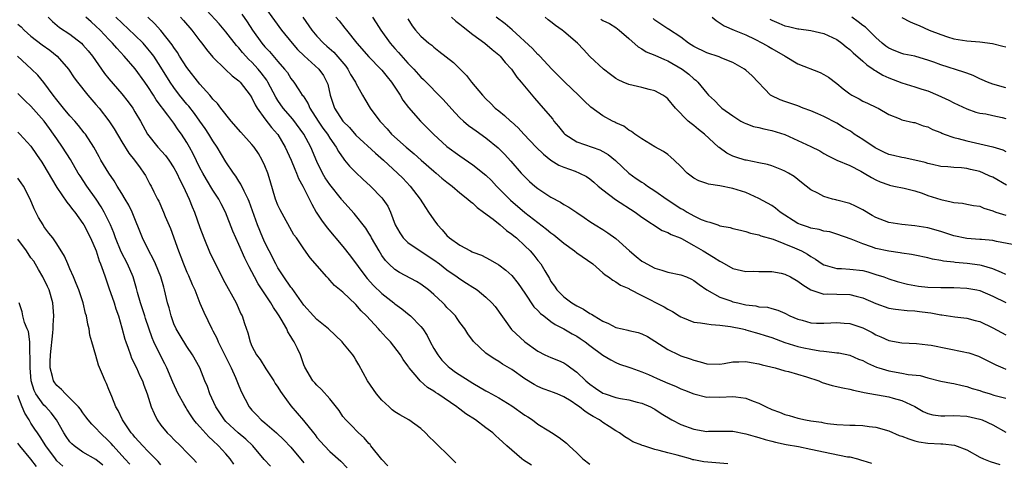
# Model space of a CAD drawing. Units: inches. Extents: x 2640000 to 2643000, y 1503000 to 1506000.
# Drawn here: x 2640523 to 2640675, y 1504632 to 1504701 of the extents above; entities that cross this region are included whole.
import ezdxf

# ---------------------------------------------------------------- set-up
doc = ezdxf.new("R2010")
doc.units = ezdxf.units.IN
doc.header["$MEASUREMENT"] = 0
doc.layers.add('LD26401503_2ft', color=254, linetype='Continuous')

msp = doc.modelspace()

# ---------------------------------------------------------------- linework, layer by layer
at = {"layer": 'LD26401503_2ft'}
for points, elevation in [([(2640632.24, 1504632.24), (2640628.56, 1504632.56), (2640627, 1504632.86), (2640626.87, 1504632.87), (2640626.47, 1504633), (2640625, 1504633.39), (2640624.41, 1504633.59), (2640623, 1504633.91), (2640621.69, 1504634.31), (2640621, 1504634.42), (2640619.31, 1504635), (2640619.07, 1504635.07), (2640619, 1504635.11), (2640617.63, 1504635.63), (2640617, 1504636.03), (2640616.38, 1504636.38), (2640615.55, 1504637), (2640615, 1504637.3), (2640613.96, 1504637.96), (2640613, 1504638.6), (2640612.5, 1504639), (2640611.51, 1504639.51), (2640611, 1504639.85), (2640610.28, 1504640.28), (2640609.42, 1504641), (2640609, 1504641.29), (2640608.14, 1504641.86), (2640607, 1504642.56), (2640605.97, 1504643), (2640605.27, 1504643.27), (2640605, 1504643.39), (2640603.8, 1504643.8), (2640603, 1504644.14), (2640602.45, 1504644.45), (2640601, 1504645.31), (2640599, 1504646.75), (2640597.58, 1504647.58), (2640597, 1504648), (2640596.36, 1504648.36), (2640595.35, 1504649), (2640595, 1504649.29), (2640593.08, 1504651.08), (2640592.24, 1504652.24), (2640591.76, 1504653), (2640591, 1504653.97), (2640590.59, 1504654.59), (2640590.3, 1504655), (2640589.66, 1504655.66), (2640589, 1504656.32), (2640588.69, 1504656.69), (2640588.38, 1504657), (2640587, 1504658.3), (2640586.18, 1504659), (2640585, 1504659.9), (2640584.31, 1504660.31), (2640581.69, 1504661.69), (2640581, 1504662.13), (2640580.07, 1504663), (2640579.54, 1504663.54), (2640579, 1504664.32), (2640578.57, 1504665), (2640577.42, 1504667), (2640577.28, 1504667.28), (2640577, 1504667.76), (2640576.51, 1504668.51), (2640574.75, 1504670.75), (2640572.86, 1504672.86), (2640572.77, 1504673), (2640571, 1504675.21), (2640570.28, 1504676.28), (2640569.88, 1504677), (2640569, 1504678.77), (2640568.06, 1504681), (2640567.01, 1504683), (2640565.3, 1504685.3), (2640563.81, 1504687), (2640563, 1504688.14), (2640562.66, 1504688.66), (2640561.46, 1504691), (2640561.29, 1504691.29), (2640560.43, 1504692.43), (2640559.98, 1504693), (2640559, 1504694.06), (2640558.5, 1504694.5), (2640557.56, 1504695.56), (2640557, 1504696.27), (2640556.64, 1504696.64), (2640555, 1504698.75), (2640553.94, 1504699.94), (2640550.14, 1504704.14)], 9030), ([(2640561, 1504702.53), (2640562.47, 1504700.47), (2640563.57, 1504699), (2640565.18, 1504697), (2640566.03, 1504696.03), (2640567.03, 1504695.03), (2640569.27, 1504693), (2640569.99, 1504691.99), (2640570.55, 1504691), (2640570.67, 1504690.67), (2640571.03, 1504689), (2640571.7, 1504687), (2640572.99, 1504685), (2640574, 1504684), (2640575, 1504682.83), (2640578.04, 1504680.04), (2640579.23, 1504679), (2640581.41, 1504677), (2640582.2, 1504676.2), (2640583.35, 1504675), (2640584.87, 1504673), (2640585.7, 1504671.7), (2640586.16, 1504671), (2640587, 1504669.77), (2640587.56, 1504669), (2640588.25, 1504668.25), (2640589, 1504667.36), (2640589.4, 1504667), (2640591, 1504665.87), (2640592.65, 1504665), (2640592.89, 1504664.89), (2640593, 1504664.83), (2640594.33, 1504664.33), (2640595.65, 1504663.65), (2640597, 1504662.88), (2640598.07, 1504662.06), (2640599, 1504661.23), (2640599.99, 1504659.99), (2640601, 1504658.53), (2640602.4, 1504656.4), (2640603, 1504655.84), (2640603.4, 1504655.4), (2640603.9, 1504655), (2640605, 1504654.14), (2640605.68, 1504653.68), (2640607.01, 1504653), (2640608.26, 1504652.26), (2640609, 1504651.87), (2640609.53, 1504651.53), (2640610.29, 1504651), (2640611, 1504650.43), (2640613, 1504648.95), (2640614.23, 1504648.23), (2640615, 1504647.81), (2640615.57, 1504647.57), (2640617, 1504647.13), (2640617.3, 1504647), (2640619, 1504646.42), (2640620, 1504646), (2640621.37, 1504645.37), (2640623, 1504644.64), (2640624.19, 1504644.19), (2640625, 1504643.79), (2640625.58, 1504643.58), (2640627, 1504643), (2640629, 1504642.51), (2640629.47, 1504642.53), (2640631, 1504642.52), (2640633, 1504642.61), (2640633.47, 1504642.53), (2640635, 1504642.33), (2640636.13, 1504641.87), (2640637, 1504641.55), (2640638.13, 1504641), (2640639, 1504640.6), (2640640.19, 1504640.19), (2640641, 1504639.82), (2640641.68, 1504639.68), (2640643, 1504639.25), (2640644.17, 1504639), (2640645, 1504638.86), (2640646.63, 1504638.63), (2640647, 1504638.55), (2640647.55, 1504638.45), (2640649, 1504638.27), (2640651, 1504638.17), (2640651.83, 1504638.17), (2640653, 1504638.14), (2640654, 1504638), (2640655, 1504637.9), (2640657, 1504637.33), (2640658.62, 1504636.62), (2640659, 1504636.5), (2640660.06, 1504636.06), (2640661, 1504635.79), (2640661.63, 1504635.63), (2640663, 1504635.42), (2640665, 1504635.32), (2640665.32, 1504635.32), (2640667.11, 1504635.11), (2640669, 1504634.4), (2640671, 1504633.27), (2640671.59, 1504633), (2640672.58, 1504632.58), (2640674.11, 1504632.11)], 9034), ([(2640527.63, 1504701), (2640528.31, 1504700.31), (2640529.41, 1504699.41), (2640531, 1504698.35), (2640532.75, 1504697), (2640533, 1504696.75), (2640533.8, 1504695.8), (2640534.45, 1504695), (2640536.34, 1504692.34), (2640537, 1504691.5), (2640539, 1504689.18), (2640539.97, 1504687.97), (2640540.65, 1504687), (2640541, 1504686.44), (2640541.83, 1504685), (2640542.95, 1504683), (2640544.54, 1504681), (2640545.7, 1504679.7), (2640546.21, 1504679), (2640547, 1504677.8), (2640547.44, 1504677), (2640547.93, 1504675.93), (2640548.41, 1504675), (2640549.35, 1504673), (2640549.81, 1504671.81), (2640550.18, 1504671), (2640551, 1504668.61), (2640551.58, 1504667), (2640552.59, 1504664.59), (2640553.38, 1504663), (2640554.6, 1504660.6), (2640556.55, 1504657), (2640557.31, 1504655.31), (2640557.49, 1504655), (2640557.86, 1504653.86), (2640558.38, 1504652.38), (2640558.72, 1504651), (2640559, 1504650.33), (2640559.7, 1504649), (2640560.29, 1504648.29), (2640561.14, 1504646.86), (2640562.36, 1504645), (2640562.6, 1504644.6), (2640563, 1504644.04), (2640563.38, 1504643.38), (2640563.63, 1504643), (2640565, 1504641.18), (2640566.92, 1504638.92), (2640568.45, 1504637), (2640568.71, 1504636.71), (2640569, 1504636.31), (2640570.17, 1504635), (2640571, 1504634.14), (2640572.66, 1504632.66), (2640573.64, 1504631.64)], 9020), ([(2640579.92, 1504631.92), (2640579, 1504632.92), (2640577.32, 1504635), (2640577.19, 1504635.19), (2640577, 1504635.37), (2640576.26, 1504636.26), (2640575.4, 1504637), (2640574.23, 1504638.23), (2640573.43, 1504639), (2640573, 1504639.54), (2640572.42, 1504640.42), (2640571, 1504642.24), (2640569.7, 1504643.7), (2640569, 1504644.32), (2640568.69, 1504644.69), (2640568.39, 1504645), (2640567.13, 1504647.13), (2640567, 1504647.45), (2640566.46, 1504649), (2640566.01, 1504649.99), (2640565.52, 1504651), (2640565.31, 1504651.31), (2640565, 1504651.83), (2640564.54, 1504652.54), (2640564.35, 1504653), (2640563.48, 1504654.52), (2640563.19, 1504655), (2640563, 1504655.3), (2640562.3, 1504656.3), (2640561.89, 1504657), (2640560.55, 1504659), (2640559.94, 1504659.94), (2640559.38, 1504661), (2640559, 1504661.77), (2640558.57, 1504662.57), (2640557.9, 1504663.9), (2640557, 1504666), (2640556.06, 1504668.06), (2640554.94, 1504671), (2640554.26, 1504672.26), (2640553.89, 1504673), (2640553, 1504674.34), (2640551.99, 1504675.99), (2640551.42, 1504677), (2640551, 1504677.8), (2640549.95, 1504679.95), (2640549.39, 1504681), (2640549, 1504681.69), (2640548.14, 1504683), (2640547.65, 1504683.65), (2640547, 1504684.65), (2640546.07, 1504685.93), (2640544.27, 1504688.27), (2640543.84, 1504689), (2640543, 1504690.34), (2640542.54, 1504691), (2640541.04, 1504693.04), (2640539.33, 1504695), (2640538.2, 1504696.2), (2640537.56, 1504697), (2640537, 1504697.56), (2640535.63, 1504699), (2640535, 1504699.61), (2640534.25, 1504700.25), (2640533.45, 1504701)], 9022), ([(2640590.37, 1504632.37), (2640589, 1504633.76), (2640587.7, 1504635), (2640587, 1504635.73), (2640586.34, 1504636.34), (2640585.73, 1504637), (2640585, 1504637.65), (2640583.16, 1504639), (2640581.77, 1504639.77), (2640581, 1504640.24), (2640580.57, 1504640.57), (2640580.13, 1504641), (2640579, 1504642.05), (2640578.19, 1504643), (2640576.79, 1504645), (2640575.46, 1504647.46), (2640575, 1504648.26), (2640574.71, 1504648.71), (2640574.51, 1504649), (2640573, 1504650.87), (2640572.89, 1504651), (2640570.77, 1504653), (2640569, 1504654.46), (2640568.49, 1504655), (2640567, 1504656.64), (2640565.21, 1504659.21), (2640565, 1504659.45), (2640563.93, 1504661), (2640563, 1504662.42), (2640562.67, 1504663), (2640561.64, 1504665), (2640561, 1504666.29), (2640560.67, 1504667), (2640559.88, 1504669), (2640558.6, 1504672.6), (2640558.42, 1504673), (2640557.79, 1504674.21), (2640557.3, 1504675.3), (2640557, 1504675.73), (2640556.52, 1504676.52), (2640556.16, 1504677), (2640555, 1504678.74), (2640553.64, 1504681), (2640553, 1504681.94), (2640552.38, 1504683), (2640551.83, 1504683.83), (2640551, 1504685), (2640550.15, 1504686.15), (2640549.29, 1504687.29), (2640549, 1504687.61), (2640547.87, 1504689), (2640547, 1504690.14), (2640546.4, 1504691), (2640545, 1504693.3), (2640543.89, 1504695), (2640543.52, 1504695.52), (2640543, 1504696.14), (2640542.24, 1504697), (2640541, 1504698.21), (2640538.05, 1504701)], 9024), ([(2640602.02, 1504632.02), (2640600.79, 1504632.79), (2640600.51, 1504633), (2640598.24, 1504635), (2640597.59, 1504635.59), (2640597, 1504636.16), (2640596.54, 1504636.54), (2640596.06, 1504637), (2640595, 1504637.78), (2640593.42, 1504639), (2640591.94, 1504639.94), (2640591, 1504640.66), (2640590.8, 1504640.8), (2640590.55, 1504641), (2640587.61, 1504643), (2640587.23, 1504643.23), (2640587, 1504643.41), (2640586, 1504644), (2640584.89, 1504645), (2640584.43, 1504645.57), (2640583.22, 1504647), (2640583.12, 1504647.12), (2640583, 1504647.34), (2640582.28, 1504648.28), (2640581.87, 1504649), (2640580.32, 1504651), (2640579.67, 1504651.67), (2640578.71, 1504652.71), (2640578.47, 1504653), (2640576.62, 1504655), (2640575.8, 1504655.8), (2640575, 1504656.75), (2640573, 1504658.67), (2640571.71, 1504659.71), (2640571, 1504660.53), (2640570.76, 1504660.76), (2640570.53, 1504661), (2640567.97, 1504663.97), (2640567, 1504665.33), (2640565.84, 1504667), (2640565.47, 1504667.47), (2640563.32, 1504671.32), (2640563, 1504672.04), (2640562.63, 1504673), (2640561.81, 1504675.81), (2640561.44, 1504677), (2640561, 1504678.1), (2640560.58, 1504679), (2640559.99, 1504679.99), (2640559.34, 1504681), (2640559, 1504681.41), (2640557.28, 1504683.28), (2640555.81, 1504685), (2640554.22, 1504687), (2640553.7, 1504687.7), (2640553, 1504688.38), (2640552.74, 1504688.74), (2640552.5, 1504689), (2640551, 1504690.67), (2640549, 1504693.23), (2640547.88, 1504695), (2640547.55, 1504695.55), (2640547, 1504696.31), (2640546.74, 1504696.74), (2640545, 1504698.92), (2640544.01, 1504700.01), (2640542.96, 1504701)], 9026), ([(2640548, 1504701), (2640548.47, 1504700.47), (2640549.74, 1504699), (2640551, 1504697.37), (2640551.3, 1504697), (2640552.02, 1504696.02), (2640553, 1504694.83), (2640554.86, 1504693), (2640555.97, 1504691.97), (2640557, 1504691.21), (2640557.2, 1504691), (2640558.74, 1504689), (2640559, 1504688.59), (2640559.49, 1504687.49), (2640559.79, 1504687), (2640561, 1504685.34), (2640562.02, 1504684.02), (2640562.94, 1504683), (2640563, 1504682.91), (2640564.1, 1504681), (2640565.02, 1504679), (2640565.58, 1504677.58), (2640565.87, 1504677), (2640566.17, 1504676.17), (2640566.81, 1504675), (2640568.2, 1504672.2), (2640568.89, 1504671), (2640569.72, 1504669.72), (2640570.58, 1504668.58), (2640573, 1504665.67), (2640574.18, 1504664.18), (2640576.55, 1504661), (2640576.75, 1504660.75), (2640577.71, 1504659.71), (2640579, 1504658.44), (2640580.82, 1504657), (2640581, 1504656.84), (2640582.07, 1504656.07), (2640583.19, 1504655.19), (2640583.4, 1504655), (2640585, 1504653.37), (2640585.29, 1504653), (2640585.97, 1504651.97), (2640586.44, 1504651), (2640587, 1504650), (2640587.59, 1504649), (2640588.2, 1504648.2), (2640589, 1504647.41), (2640589.21, 1504647.21), (2640589.47, 1504647), (2640590.35, 1504646.35), (2640593, 1504644.64), (2640595, 1504643.47), (2640595.32, 1504643.32), (2640595.87, 1504643), (2640597, 1504642.39), (2640599, 1504641.18), (2640601, 1504639.75), (2640601.47, 1504639.47), (2640602.17, 1504639), (2640603, 1504638.36), (2640604.71, 1504637.29), (2640605.08, 1504637.08), (2640606.3, 1504636.3), (2640607.42, 1504635.42), (2640607.8, 1504635), (2640609, 1504633.93), (2640609.91, 1504633), (2640611, 1504632.18)], 9028), ([(2640557.44, 1504701.44), (2640558.28, 1504700.28), (2640559.1, 1504699), (2640560.52, 1504697), (2640561, 1504696.43), (2640561.7, 1504695.7), (2640563, 1504694.18), (2640564.03, 1504693), (2640564.45, 1504692.45), (2640565, 1504691.56), (2640565.45, 1504691), (2640566.22, 1504689.78), (2640566.74, 1504689), (2640566.86, 1504688.86), (2640567.64, 1504687.64), (2640567.89, 1504687), (2640569.19, 1504685), (2640569.93, 1504683.93), (2640570.63, 1504683), (2640571, 1504682.37), (2640571.97, 1504681), (2640572.31, 1504680.31), (2640573.12, 1504679.12), (2640573.25, 1504679), (2640574.03, 1504678.03), (2640575, 1504677.06), (2640576.05, 1504676.05), (2640577.22, 1504675), (2640579, 1504673.19), (2640579.16, 1504673), (2640579.89, 1504671.89), (2640580.31, 1504671), (2640581.03, 1504669), (2640581.77, 1504667.77), (2640582.28, 1504667), (2640583, 1504666.28), (2640584.87, 1504665), (2640587, 1504663.64), (2640587.86, 1504663), (2640589, 1504662.12), (2640590.59, 1504661), (2640591, 1504660.69), (2640592.04, 1504660.04), (2640593, 1504659.42), (2640593.27, 1504659.27), (2640593.65, 1504659), (2640595, 1504657.91), (2640595.93, 1504657), (2640596.43, 1504656.43), (2640598.93, 1504652.93), (2640600.99, 1504651), (2640603, 1504649.58), (2640604.09, 1504649), (2640605, 1504648.59), (2640606.15, 1504648.15), (2640607, 1504647.77), (2640607.47, 1504647.47), (2640608.08, 1504647), (2640609, 1504646.36), (2640610.38, 1504645), (2640611, 1504644.48), (2640611.87, 1504643.87), (2640613, 1504643.12), (2640613.33, 1504643), (2640615, 1504642.45), (2640615.71, 1504642.29), (2640617, 1504642.09), (2640618.26, 1504641.74), (2640619, 1504641.59), (2640620.34, 1504641), (2640620.77, 1504640.77), (2640621, 1504640.64), (2640621.99, 1504639.99), (2640623.61, 1504639), (2640625, 1504638.31), (2640627, 1504637.57), (2640629, 1504637.23), (2640629.25, 1504637.25), (2640631, 1504637.27), (2640633, 1504637.26), (2640635, 1504636.87), (2640636.42, 1504636.42), (2640637, 1504636.29), (2640637.96, 1504635.96), (2640639, 1504635.72), (2640639.56, 1504635.56), (2640641.22, 1504635.22), (2640643.12, 1504634.88), (2640645, 1504634.51), (2640648.17, 1504633.83), (2640650.67, 1504633.33), (2640651, 1504633.29), (2640652.19, 1504633), (2640652.82, 1504632.82), (2640653, 1504632.74), (2640654.32, 1504632.32)], 9032), ([(2640566.82, 1504701), (2640568.22, 1504699), (2640569, 1504698.08), (2640570.02, 1504697), (2640570.55, 1504696.55), (2640571.59, 1504695.6), (2640573.44, 1504693.44), (2640573.76, 1504693), (2640574.19, 1504692.19), (2640574.94, 1504691), (2640575, 1504690.85), (2640576.04, 1504689), (2640576.36, 1504688.36), (2640577.19, 1504687), (2640578.66, 1504685), (2640578.83, 1504684.83), (2640579.8, 1504683.8), (2640580.5, 1504683), (2640582.72, 1504681), (2640583.97, 1504679.97), (2640585.02, 1504679), (2640587, 1504677.28), (2640587.36, 1504677), (2640588.23, 1504676.23), (2640589, 1504675.6), (2640589.81, 1504675), (2640591, 1504673.96), (2640592.23, 1504673), (2640592.61, 1504672.61), (2640593, 1504672.34), (2640593.67, 1504671.67), (2640594.65, 1504671), (2640596.1, 1504669.9), (2640597.22, 1504669), (2640598.16, 1504668.16), (2640599, 1504667.59), (2640599.31, 1504667.31), (2640599.7, 1504667), (2640601, 1504665.78), (2640601.8, 1504665), (2640602.37, 1504664.37), (2640603, 1504663.54), (2640603.45, 1504663), (2640604.05, 1504661.95), (2640604.77, 1504660.77), (2640605, 1504660.32), (2640605.56, 1504659.56), (2640605.92, 1504659), (2640607, 1504657.95), (2640608.23, 1504657), (2640609, 1504656.56), (2640610.04, 1504656.04), (2640611, 1504655.4), (2640611.27, 1504655.27), (2640611.66, 1504655), (2640613, 1504654.21), (2640613.86, 1504653.86), (2640615, 1504653.24), (2640615.95, 1504653), (2640616.82, 1504652.82), (2640617, 1504652.76), (2640618.45, 1504652.45), (2640619, 1504652.25), (2640619.86, 1504651.86), (2640621, 1504651.14), (2640623, 1504649.81), (2640624.68, 1504649), (2640625, 1504648.87), (2640626.41, 1504648.41), (2640627, 1504648.18), (2640627.96, 1504647.96), (2640629, 1504647.61), (2640631, 1504647.58), (2640631.67, 1504647.67), (2640633, 1504647.92), (2640633.93, 1504647.93), (2640635, 1504648), (2640635.83, 1504647.83), (2640637, 1504647.65), (2640637.49, 1504647.49), (2640639.49, 1504647), (2640641, 1504646.56), (2640641.55, 1504646.45), (2640644.35, 1504645.65), (2640646.24, 1504645), (2640646.77, 1504644.77), (2640648.3, 1504644.3), (2640649.92, 1504643.92), (2640651, 1504643.72), (2640651.56, 1504643.56), (2640653, 1504643.28), (2640653.22, 1504643.22), (2640657, 1504642.53), (2640657.68, 1504642.32), (2640659, 1504642), (2640661, 1504641.05), (2640662.29, 1504640.29), (2640663, 1504639.99), (2640663.77, 1504639.77), (2640665, 1504639.62), (2640665.61, 1504639.61), (2640667, 1504639.67), (2640669, 1504639.58), (2640671, 1504639.13), (2640671.38, 1504639), (2640673, 1504638.23), (2640675, 1504637.12)], 9036), ([(2640571.91, 1504701), (2640572.42, 1504700.42), (2640573.31, 1504699.31), (2640573.53, 1504699), (2640575.14, 1504697), (2640577, 1504694.9), (2640578.86, 1504693), (2640579, 1504692.84), (2640579.8, 1504691.8), (2640580.47, 1504691), (2640581.81, 1504689), (2640582.24, 1504688.24), (2640583.09, 1504687.09), (2640584.95, 1504685), (2640586.96, 1504683), (2640589, 1504681.08), (2640591, 1504679.63), (2640593, 1504678.26), (2640595, 1504676.65), (2640595.84, 1504675.84), (2640596.62, 1504675), (2640597, 1504674.63), (2640598.8, 1504672.8), (2640601, 1504670.92), (2640604.35, 1504668.35), (2640605, 1504667.79), (2640605.47, 1504667.47), (2640607, 1504666.18), (2640608.66, 1504665), (2640609, 1504664.72), (2640611.48, 1504663), (2640613, 1504661.65), (2640613.34, 1504661.34), (2640613.88, 1504661), (2640614.51, 1504660.51), (2640615, 1504660.26), (2640615.73, 1504659.73), (2640617, 1504659.2), (2640617.12, 1504659.12), (2640619, 1504658.14), (2640622.41, 1504656.41), (2640623, 1504656.06), (2640623.7, 1504655.7), (2640624.75, 1504655), (2640625, 1504654.85), (2640625.23, 1504654.77), (2640627, 1504654.06), (2640628.05, 1504653.95), (2640629, 1504653.76), (2640629.66, 1504653.66), (2640631, 1504653.58), (2640632.62, 1504653.38), (2640634.48, 1504653), (2640634.89, 1504652.89), (2640635, 1504652.88), (2640636.45, 1504652.45), (2640637, 1504652.32), (2640637.99, 1504651.99), (2640639, 1504651.66), (2640641, 1504650.93), (2640643, 1504650.32), (2640643.9, 1504650.1), (2640645, 1504649.87), (2640646.39, 1504649.61), (2640647, 1504649.57), (2640648.65, 1504649.35), (2640649, 1504649.34), (2640649.3, 1504649.3), (2640651, 1504648.94), (2640652.35, 1504648.35), (2640653, 1504648.12), (2640653.71, 1504647.71), (2640655.12, 1504647.12), (2640655.46, 1504647), (2640657, 1504646.54), (2640659, 1504646.19), (2640660, 1504646), (2640661.81, 1504645.81), (2640663, 1504645.46), (2640665, 1504644.96), (2640666.63, 1504644.63), (2640667, 1504644.58), (2640668.28, 1504644.28), (2640669, 1504644.16), (2640669.85, 1504643.85), (2640671, 1504643.53), (2640671.38, 1504643.38), (2640672.58, 1504643), (2640673.18, 1504642.82), (2640675, 1504642.33)], 9038), ([(2640577.56, 1504701), (2640578.14, 1504700.14), (2640578.86, 1504699), (2640580.29, 1504697), (2640581, 1504696.18), (2640581.57, 1504695.57), (2640583, 1504693.92), (2640583.9, 1504693), (2640585, 1504691.73), (2640585.38, 1504691.38), (2640588.37, 1504688.37), (2640590.27, 1504686.27), (2640591, 1504685.51), (2640591.55, 1504685), (2640592.33, 1504684.33), (2640593, 1504683.86), (2640593.49, 1504683.49), (2640595, 1504682.44), (2640596.9, 1504680.9), (2640597.89, 1504679.89), (2640598.84, 1504678.84), (2640600.45, 1504677), (2640601, 1504676.4), (2640601.72, 1504675.72), (2640602.53, 1504675), (2640603, 1504674.61), (2640605, 1504673.29), (2640606.5, 1504672.5), (2640607, 1504672.16), (2640607.75, 1504671.75), (2640609, 1504670.93), (2640610.13, 1504670.13), (2640611, 1504669.54), (2640611.83, 1504669), (2640613, 1504668.3), (2640613.78, 1504667.78), (2640615, 1504666.9), (2640617.08, 1504665), (2640618.13, 1504664.13), (2640619, 1504663.45), (2640619.3, 1504663.3), (2640619.78, 1504663), (2640621, 1504662.34), (2640622.07, 1504662.07), (2640623, 1504661.76), (2640625, 1504661.34), (2640625.87, 1504661), (2640626.65, 1504660.65), (2640627, 1504660.47), (2640627.83, 1504659.83), (2640629, 1504659), (2640631, 1504657.88), (2640632.69, 1504657.31), (2640633, 1504657.19), (2640633.75, 1504657), (2640635, 1504656.73), (2640636.54, 1504656.54), (2640637, 1504656.42), (2640638.33, 1504656.33), (2640639, 1504656.13), (2640639.91, 1504655.91), (2640641, 1504655.41), (2640641.76, 1504655), (2640643, 1504654.48), (2640643.67, 1504654.33), (2640645, 1504653.94), (2640645.88, 1504653.88), (2640647, 1504653.87), (2640648.08, 1504653.92), (2640649, 1504653.98), (2640650.11, 1504653.89), (2640651, 1504653.86), (2640653, 1504653.19), (2640654.44, 1504652.44), (2640655, 1504652.11), (2640655.79, 1504651.79), (2640657, 1504651.21), (2640659, 1504650.85), (2640661.25, 1504650.75), (2640663, 1504650.56), (2640663.52, 1504650.48), (2640666.02, 1504649.98), (2640668.55, 1504649.45), (2640669, 1504649.37), (2640669.3, 1504649.3), (2640670.81, 1504648.81), (2640671, 1504648.73), (2640672.16, 1504648.16), (2640673.46, 1504647.46), (2640674.55, 1504647), (2640675, 1504646.82)], 9040), ([(2640589.7, 1504701), (2640590.38, 1504700.38), (2640591, 1504699.92), (2640591.49, 1504699.49), (2640593, 1504698.33), (2640594.84, 1504697), (2640595.99, 1504695.99), (2640597, 1504695.2), (2640597.22, 1504695), (2640597.99, 1504693.99), (2640598.93, 1504693), (2640599.77, 1504691.77), (2640600.43, 1504691), (2640602.5, 1504688.5), (2640603.84, 1504687), (2640605.28, 1504685.28), (2640605.47, 1504685), (2640606.17, 1504684.17), (2640607, 1504683.14), (2640607.15, 1504683), (2640609, 1504681.81), (2640612.55, 1504680.55), (2640613, 1504680.32), (2640613.83, 1504679.83), (2640614.94, 1504678.94), (2640616.98, 1504676.98), (2640618.14, 1504676.14), (2640619, 1504675.59), (2640619.37, 1504675.37), (2640619.87, 1504675), (2640621, 1504674.28), (2640622.91, 1504672.91), (2640625, 1504671.55), (2640625.37, 1504671.37), (2640625.95, 1504671), (2640627, 1504670.41), (2640628.13, 1504669.87), (2640629, 1504669.52), (2640629.46, 1504669.46), (2640630.67, 1504669), (2640630.92, 1504668.92), (2640631, 1504668.88), (2640632.61, 1504668.61), (2640633, 1504668.45), (2640634.18, 1504668.18), (2640635, 1504668.01), (2640635.73, 1504667.73), (2640637, 1504667.5), (2640637.33, 1504667.33), (2640639.19, 1504666.81), (2640642.51, 1504665.49), (2640643.57, 1504665), (2640644.49, 1504664.49), (2640645, 1504664.14), (2640645.72, 1504663.72), (2640646.74, 1504663), (2640647, 1504662.85), (2640647.19, 1504662.81), (2640649, 1504662.31), (2640649.7, 1504662.3), (2640651, 1504662.21), (2640653, 1504661.97), (2640653.78, 1504661.78), (2640655, 1504661.4), (2640656.22, 1504661), (2640657, 1504660.72), (2640658.3, 1504660.3), (2640659.88, 1504659.88), (2640661, 1504659.67), (2640661.58, 1504659.58), (2640663, 1504659.43), (2640665, 1504659.38), (2640667, 1504659.38), (2640669, 1504659.29), (2640670.54, 1504659), (2640671, 1504658.9), (2640673, 1504658.04), (2640675, 1504657.06)], 9044), ([(2640675, 1504661.4), (2640674.33, 1504661.67), (2640673, 1504662.26), (2640671.26, 1504662.74), (2640671, 1504662.83), (2640669.07, 1504663.07), (2640667.23, 1504663.23), (2640667, 1504663.26), (2640665.43, 1504663.43), (2640665, 1504663.54), (2640663.73, 1504663.73), (2640663, 1504663.93), (2640661, 1504664.34), (2640660.48, 1504664.48), (2640659, 1504664.68), (2640658.74, 1504664.74), (2640657, 1504664.96), (2640655, 1504665.4), (2640654.36, 1504665.64), (2640653, 1504666.08), (2640651.19, 1504666.81), (2640649, 1504667.59), (2640647.93, 1504667.93), (2640647, 1504668.06), (2640646.3, 1504668.3), (2640645, 1504668.5), (2640644.64, 1504668.64), (2640643.59, 1504669), (2640643, 1504669.25), (2640640.27, 1504671), (2640639.59, 1504671.59), (2640639, 1504671.98), (2640638.36, 1504672.36), (2640637, 1504673.1), (2640635, 1504673.99), (2640633, 1504674.63), (2640631, 1504675.04), (2640629.28, 1504675.28), (2640629, 1504675.39), (2640627.78, 1504675.78), (2640627, 1504676.21), (2640625.95, 1504677), (2640625, 1504678), (2640623.97, 1504679), (2640623.46, 1504679.46), (2640623, 1504679.84), (2640622.32, 1504680.32), (2640621, 1504681.02), (2640619, 1504682.26), (2640617.94, 1504683), (2640617.41, 1504683.41), (2640617, 1504683.6), (2640616.22, 1504684.22), (2640615, 1504684.75), (2640614.84, 1504684.84), (2640614.5, 1504685), (2640613, 1504685.8), (2640611.13, 1504687.13), (2640610.1, 1504688.1), (2640609.24, 1504689), (2640607.13, 1504691), (2640605.16, 1504693), (2640603.28, 1504695), (2640603.14, 1504695.14), (2640603, 1504695.25), (2640602.17, 1504696.17), (2640599.04, 1504699.04), (2640597.98, 1504699.98), (2640596.6, 1504701)], 9046), ([(2640676.01, 1504665.99), (2640673.55, 1504666.45), (2640673, 1504666.59), (2640671.25, 1504666.75), (2640671, 1504666.79), (2640669, 1504666.91), (2640667, 1504667.33), (2640665, 1504667.99), (2640663, 1504668.55), (2640661, 1504668.87), (2640659, 1504669.07), (2640657, 1504669.38), (2640655, 1504670.14), (2640654.45, 1504670.45), (2640653, 1504671.33), (2640651.9, 1504671.9), (2640651, 1504672.3), (2640649, 1504672.84), (2640648.86, 1504672.86), (2640648.33, 1504673), (2640647, 1504673.4), (2640646.08, 1504673.92), (2640645, 1504674.43), (2640644.31, 1504675), (2640643.56, 1504675.56), (2640642.45, 1504676.45), (2640641.56, 1504677), (2640641, 1504677.3), (2640640.53, 1504677.47), (2640639, 1504678.09), (2640638.31, 1504678.31), (2640637, 1504678.59), (2640635.04, 1504678.96), (2640634.89, 1504679), (2640633.45, 1504679.45), (2640633, 1504679.62), (2640632.07, 1504680.07), (2640630.91, 1504680.91), (2640630.82, 1504681), (2640628.65, 1504683), (2640627.72, 1504683.72), (2640627, 1504684.32), (2640626.6, 1504684.6), (2640626.15, 1504685), (2640624.2, 1504687), (2640623, 1504688.43), (2640622.69, 1504688.69), (2640622.23, 1504689), (2640621, 1504689.67), (2640620.13, 1504689.87), (2640619, 1504690.17), (2640617, 1504690.62), (2640616.1, 1504691), (2640615.35, 1504691.35), (2640615, 1504691.57), (2640614.18, 1504692.18), (2640613.09, 1504693), (2640611, 1504694.93), (2640610, 1504696), (2640609.12, 1504697), (2640607, 1504698.79), (2640606.73, 1504699), (2640605.7, 1504699.7), (2640605, 1504700.29), (2640604.6, 1504700.6), (2640604.14, 1504701)], 9048), ([(2640629.84, 1504701), (2640630.46, 1504700.46), (2640631.68, 1504699.68), (2640633.18, 1504699), (2640635, 1504698.26), (2640636.41, 1504697.59), (2640637.56, 1504697), (2640638.47, 1504696.47), (2640639, 1504696.19), (2640641.06, 1504695), (2640643, 1504693.81), (2640646.46, 1504692.46), (2640647, 1504692.18), (2640647.73, 1504691.73), (2640649, 1504690.8), (2640649.98, 1504689.98), (2640651, 1504689.19), (2640651.31, 1504689), (2640652.42, 1504688.42), (2640653, 1504688.06), (2640653.74, 1504687.74), (2640655.09, 1504687.09), (2640655.35, 1504687), (2640657, 1504686.03), (2640658.61, 1504685.39), (2640659, 1504685.2), (2640660.79, 1504684.79), (2640661, 1504684.78), (2640662.28, 1504684.28), (2640663, 1504684.13), (2640663.71, 1504683.71), (2640665, 1504683.23), (2640665.14, 1504683.14), (2640665.5, 1504683), (2640667, 1504682.46), (2640667.69, 1504682.31), (2640669, 1504681.94), (2640673, 1504681.03), (2640674.57, 1504680.57), (2640675, 1504680.32)], 9054), ([(2640675, 1504690.13), (2640673, 1504690.69), (2640672.19, 1504691), (2640671.37, 1504691.37), (2640671, 1504691.5), (2640669.99, 1504691.99), (2640669, 1504692.36), (2640668.54, 1504692.54), (2640665, 1504693.67), (2640663.93, 1504694.07), (2640663, 1504694.38), (2640662.51, 1504694.51), (2640661, 1504694.97), (2640659.31, 1504695.31), (2640659, 1504695.4), (2640657.85, 1504695.85), (2640657, 1504696.22), (2640656.55, 1504696.55), (2640655.96, 1504697), (2640655, 1504697.84), (2640653.87, 1504699), (2640653.43, 1504699.43), (2640653, 1504699.72), (2640652.29, 1504700.29), (2640651.32, 1504701)], 9058), ([(2640659, 1504700.94), (2640660.28, 1504700.28), (2640661, 1504699.94), (2640661.69, 1504699.69), (2640663.19, 1504699), (2640665, 1504698.31), (2640666.03, 1504697.97), (2640667, 1504697.67), (2640669, 1504697.37), (2640671, 1504697.19), (2640672.94, 1504696.94), (2640674.54, 1504696.54), (2640675, 1504696.41)], 9060), ([(2640523, 1504699.91), (2640523.49, 1504699.49), (2640523.96, 1504699), (2640525, 1504698.09), (2640526.72, 1504696.72), (2640527.89, 1504695.89), (2640529.05, 1504695), (2640530.77, 1504693), (2640531.66, 1504691.66), (2640532.14, 1504691), (2640533.73, 1504689), (2640535, 1504687.56), (2640535.47, 1504687), (2640537, 1504685.01), (2640537.79, 1504683.79), (2640539, 1504681.78), (2640540.08, 1504680.08), (2640540.94, 1504679), (2640541.78, 1504677.78), (2640542.38, 1504677), (2640542.61, 1504676.61), (2640543.3, 1504675.3), (2640543.47, 1504675), (2640543.9, 1504674.1), (2640544.46, 1504673), (2640544.65, 1504672.65), (2640545.4, 1504671), (2640545.67, 1504670.33), (2640546.47, 1504668.47), (2640547.69, 1504665), (2640548.08, 1504664.08), (2640548.48, 1504663), (2640549, 1504661.74), (2640549.23, 1504661.23), (2640549.82, 1504659.82), (2640550.19, 1504659), (2640550.99, 1504656.99), (2640551.59, 1504655.59), (2640552.85, 1504653), (2640553, 1504652.73), (2640553.59, 1504651.59), (2640553.81, 1504651), (2640555.78, 1504647), (2640556.46, 1504645.54), (2640556.69, 1504645), (2640556.77, 1504644.77), (2640557.36, 1504643.36), (2640558.59, 1504641), (2640559, 1504640.51), (2640559.75, 1504639.75), (2640560.44, 1504639), (2640561, 1504638.55), (2640562.76, 1504637), (2640563.92, 1504635.92), (2640565, 1504634.78), (2640567, 1504632.4)], 9018), ([(2640583, 1504700.74), (2640583.67, 1504699.67), (2640584.17, 1504699), (2640585, 1504698.07), (2640586.21, 1504697), (2640586.66, 1504696.66), (2640587, 1504696.35), (2640587.78, 1504695.78), (2640590.02, 1504694.02), (2640592.01, 1504692.01), (2640592.78, 1504691), (2640594.46, 1504689), (2640595, 1504688.42), (2640595.73, 1504687.73), (2640596.44, 1504687), (2640597, 1504686.55), (2640597.87, 1504685.87), (2640598.79, 1504685), (2640598.91, 1504684.91), (2640599.96, 1504683.96), (2640600.83, 1504683), (2640602.74, 1504681), (2640603.88, 1504679.88), (2640605, 1504679), (2640606.23, 1504678.23), (2640607, 1504677.88), (2640608.72, 1504677.28), (2640609.41, 1504677), (2640610.46, 1504676.46), (2640611, 1504676.11), (2640611.61, 1504675.61), (2640612.28, 1504675), (2640613, 1504674.39), (2640614.92, 1504672.92), (2640617.98, 1504671), (2640619, 1504670.21), (2640622.15, 1504668.15), (2640623, 1504667.86), (2640623.52, 1504667.52), (2640624.9, 1504667), (2640625.08, 1504666.92), (2640627, 1504665.86), (2640628.45, 1504665), (2640630.05, 1504664.05), (2640631, 1504663.41), (2640631.29, 1504663.29), (2640633, 1504662.32), (2640635, 1504661.84), (2640636.13, 1504661.87), (2640637, 1504661.86), (2640637.82, 1504661.82), (2640639, 1504661.86), (2640640.43, 1504661.57), (2640641, 1504661.43), (2640641.85, 1504661), (2640643, 1504660.36), (2640643.78, 1504659.78), (2640645.02, 1504659.02), (2640647, 1504658.36), (2640647.62, 1504658.38), (2640649, 1504658.33), (2640651, 1504658.3), (2640651.98, 1504658.02), (2640653, 1504657.77), (2640655, 1504656.9), (2640657, 1504656.21), (2640658.03, 1504656.03), (2640659.83, 1504655.83), (2640661, 1504655.77), (2640661.7, 1504655.7), (2640663, 1504655.51), (2640663.47, 1504655.47), (2640665, 1504655.15), (2640665.15, 1504655.15), (2640667.14, 1504654.86), (2640669, 1504654.65), (2640670.29, 1504654.29), (2640671, 1504654.12), (2640673, 1504653.19), (2640675, 1504652.09)], 9042), ([(2640612.7, 1504700.7), (2640613, 1504700.5), (2640614.01, 1504700.01), (2640615, 1504699.4), (2640615.51, 1504699), (2640617, 1504697.7), (2640618.42, 1504696.42), (2640619, 1504696.11), (2640619.67, 1504695.67), (2640621, 1504695.16), (2640622.46, 1504694.46), (2640623, 1504694.27), (2640625.19, 1504693), (2640626.21, 1504692.21), (2640627, 1504691.49), (2640627.29, 1504691.29), (2640627.61, 1504691), (2640629, 1504689.29), (2640629.28, 1504689), (2640630.16, 1504688.16), (2640631, 1504687.29), (2640631.33, 1504687), (2640633, 1504685.78), (2640634.25, 1504685), (2640634.73, 1504684.73), (2640635, 1504684.6), (2640636.16, 1504684.16), (2640637, 1504684), (2640637.78, 1504683.78), (2640639, 1504683.57), (2640641, 1504682.91), (2640645, 1504681.09), (2640646.39, 1504680.39), (2640647, 1504680.02), (2640647.66, 1504679.66), (2640649, 1504679), (2640651, 1504678.14), (2640652.72, 1504677.28), (2640653.23, 1504677), (2640654.33, 1504676.33), (2640655, 1504675.96), (2640655.66, 1504675.66), (2640657, 1504675.16), (2640657.12, 1504675.12), (2640657.78, 1504675), (2640659.34, 1504674.66), (2640661, 1504674.24), (2640662.12, 1504673.88), (2640663, 1504673.56), (2640665, 1504672.9), (2640666.59, 1504672.59), (2640667, 1504672.46), (2640668.35, 1504672.35), (2640669, 1504672.23), (2640670.02, 1504672.02), (2640671, 1504671.88), (2640671.61, 1504671.61), (2640673, 1504671.2), (2640673.13, 1504671.13), (2640673.49, 1504671), (2640675, 1504670.51)], 9050), ([(2640675.13, 1504675.13), (2640673, 1504676.35), (2640672.54, 1504676.54), (2640671.55, 1504677), (2640671, 1504677.22), (2640669.55, 1504677.55), (2640669, 1504677.69), (2640668.21, 1504677.79), (2640667, 1504677.86), (2640666.06, 1504677.94), (2640665, 1504678.01), (2640663.71, 1504678.29), (2640663, 1504678.47), (2640662.6, 1504678.6), (2640661, 1504678.98), (2640659.34, 1504679.34), (2640659, 1504679.38), (2640657.71, 1504679.71), (2640657, 1504679.87), (2640656.21, 1504680.21), (2640654.88, 1504680.88), (2640653, 1504682.16), (2640651.69, 1504683), (2640651.29, 1504683.29), (2640651, 1504683.47), (2640650.03, 1504684.03), (2640649, 1504684.65), (2640647, 1504685.71), (2640646.09, 1504686.09), (2640645, 1504686.59), (2640643.83, 1504687), (2640643, 1504687.32), (2640641.75, 1504687.75), (2640641, 1504687.99), (2640640.27, 1504688.27), (2640638.91, 1504688.91), (2640638.79, 1504689), (2640635.95, 1504691.95), (2640635, 1504692.85), (2640634.82, 1504693), (2640633, 1504694.02), (2640631.3, 1504694.7), (2640630.89, 1504694.89), (2640629, 1504695.52), (2640627, 1504696.5), (2640626.19, 1504697), (2640625, 1504697.93), (2640623.12, 1504699.12), (2640623, 1504699.18), (2640621, 1504700.55), (2640620.76, 1504700.76)], 9052), ([(2640638.69, 1504700.69), (2640639, 1504700.52), (2640640.07, 1504700.07), (2640641, 1504699.64), (2640641.56, 1504699.56), (2640643, 1504699.18), (2640643.17, 1504699.17), (2640645, 1504698.93), (2640647, 1504698.5), (2640649, 1504697.57), (2640649.75, 1504697), (2640650.44, 1504696.44), (2640651, 1504696.02), (2640651.5, 1504695.5), (2640653, 1504694.22), (2640653.63, 1504693.63), (2640654.59, 1504693), (2640654.81, 1504692.81), (2640655, 1504692.73), (2640656.06, 1504692.06), (2640657, 1504691.64), (2640659, 1504690.87), (2640661, 1504690.29), (2640662.08, 1504689.92), (2640663, 1504689.64), (2640664.53, 1504689), (2640666.23, 1504688.23), (2640667, 1504687.8), (2640669, 1504686.88), (2640670.39, 1504686.39), (2640671, 1504686.23), (2640671.91, 1504686.09), (2640673, 1504685.83), (2640674.46, 1504685.54), (2640675, 1504685.41)], 9056), ([(2640561.86, 1504631.86), (2640560.89, 1504632.89), (2640559.16, 1504635), (2640558.04, 1504636.04), (2640556.89, 1504637), (2640555, 1504638.76), (2640554.77, 1504639), (2640553.43, 1504641), (2640552.52, 1504643), (2640552.14, 1504644.14), (2640551.76, 1504645), (2640550.97, 1504647), (2640549.88, 1504649), (2640549, 1504650.28), (2640547.97, 1504651.97), (2640547.36, 1504653), (2640547, 1504653.81), (2640546.55, 1504655), (2640546.25, 1504656.25), (2640546.02, 1504657), (2640545.56, 1504659), (2640545.42, 1504659.42), (2640544.99, 1504661), (2640544.18, 1504663), (2640543.81, 1504663.81), (2640543.16, 1504665), (2640542.18, 1504667), (2640540.56, 1504671), (2640540.04, 1504672.04), (2640539.5, 1504673), (2640539, 1504673.85), (2640538.28, 1504675), (2640537.8, 1504675.8), (2640536.97, 1504677), (2640535.77, 1504679), (2640535.48, 1504679.48), (2640534.65, 1504681), (2640533.37, 1504683), (2640533.21, 1504683.21), (2640532.33, 1504684.33), (2640531.75, 1504685), (2640531, 1504685.82), (2640530.01, 1504687), (2640529, 1504688.25), (2640528.43, 1504689), (2640527, 1504690.93), (2640526.05, 1504692.05), (2640525.07, 1504693), (2640522.95, 1504695)], 9016), ([(2640556.2, 1504632.2), (2640555.63, 1504633), (2640555, 1504633.77), (2640553.87, 1504635), (2640553, 1504635.82), (2640552.37, 1504636.37), (2640551, 1504637.93), (2640550.47, 1504638.47), (2640550.08, 1504639), (2640549.64, 1504639.64), (2640549, 1504640.67), (2640548.86, 1504640.86), (2640548.51, 1504641.49), (2640547.66, 1504643), (2640546.81, 1504644.81), (2640545.9, 1504647), (2640545.61, 1504647.61), (2640544.89, 1504649), (2640543.92, 1504651), (2640543.64, 1504651.64), (2640542.62, 1504654.62), (2640542.51, 1504655), (2640541.85, 1504657), (2640541.39, 1504658.61), (2640541.24, 1504659.24), (2640540.72, 1504661), (2640539.87, 1504663), (2640538.89, 1504664.89), (2640538.02, 1504667), (2640537.77, 1504667.77), (2640537.25, 1504669), (2640536.28, 1504671), (2640535.82, 1504671.82), (2640535.03, 1504673), (2640533.6, 1504675), (2640532.55, 1504676.55), (2640532.28, 1504677), (2640531.09, 1504679.09), (2640529.87, 1504681), (2640529, 1504682.24), (2640528.49, 1504683), (2640527.87, 1504683.87), (2640527.02, 1504685), (2640525, 1504687.31), (2640524.13, 1504688.13), (2640523, 1504689.26)], 9014), ([(2640523, 1504683.27), (2640523.28, 1504683), (2640525, 1504681.13), (2640525.84, 1504679.84), (2640526.67, 1504678.67), (2640527, 1504678.14), (2640528.15, 1504676.15), (2640529, 1504674.76), (2640530.53, 1504672.53), (2640531, 1504671.97), (2640531.4, 1504671.4), (2640531.73, 1504671), (2640533, 1504669.25), (2640533.15, 1504669), (2640534.16, 1504667), (2640535.02, 1504665), (2640535.49, 1504663.49), (2640535.71, 1504663), (2640536.13, 1504661.87), (2640536.41, 1504661), (2640537, 1504659.35), (2640537.8, 1504657), (2640538.08, 1504656.08), (2640538.46, 1504655), (2640539, 1504653.18), (2640539.45, 1504651.45), (2640539.58, 1504651), (2640539.94, 1504650.06), (2640540.3, 1504649), (2640540.49, 1504648.49), (2640541.24, 1504647), (2640541.77, 1504645.77), (2640542.14, 1504645), (2640542.36, 1504644.36), (2640542.87, 1504643), (2640543.52, 1504641), (2640543.96, 1504639.96), (2640544.43, 1504639), (2640545, 1504638.21), (2640545.98, 1504637), (2640546.51, 1504636.51), (2640547, 1504635.98), (2640548.01, 1504635), (2640549, 1504633.97), (2640549.96, 1504633), (2640550.47, 1504632.46)], 9012), ([(2640545, 1504632.1), (2640544.58, 1504632.58), (2640543, 1504634.17), (2640542.19, 1504635), (2640541, 1504636.32), (2640540.71, 1504636.71), (2640540.44, 1504637), (2640539.09, 1504639), (2640538.43, 1504640.43), (2640538.08, 1504641), (2640537.42, 1504642.59), (2640537, 1504643.7), (2640536.62, 1504644.62), (2640536.42, 1504645), (2640536.02, 1504645.98), (2640535.4, 1504647.4), (2640535, 1504648.91), (2640534.39, 1504651), (2640534.06, 1504652.06), (2640533.93, 1504653), (2640533.73, 1504653.73), (2640533.52, 1504655), (2640533.4, 1504655.4), (2640533.02, 1504657), (2640532.34, 1504659), (2640531.98, 1504659.98), (2640531.53, 1504661), (2640531, 1504662.26), (2640530.67, 1504663), (2640530.18, 1504664.18), (2640529, 1504666.09), (2640528.34, 1504667), (2640527.76, 1504667.76), (2640527, 1504668.79), (2640526.86, 1504669), (2640526.16, 1504670.16), (2640525.76, 1504671), (2640525.47, 1504671.47), (2640524.86, 1504673), (2640523.84, 1504675), (2640523.51, 1504675.51), (2640523, 1504676.2)], 9010), ([(2640540.2, 1504632.2), (2640539.45, 1504633), (2640537.64, 1504635), (2640537.36, 1504635.36), (2640537, 1504635.74), (2640535.63, 1504637), (2640535, 1504637.73), (2640534.34, 1504638.34), (2640533.8, 1504639), (2640533.46, 1504639.46), (2640533, 1504640.07), (2640532.63, 1504640.63), (2640532.32, 1504641), (2640531, 1504642.35), (2640530.3, 1504643), (2640529.68, 1504643.68), (2640529, 1504644.28), (2640528.69, 1504644.69), (2640528.49, 1504645), (2640528.32, 1504645.68), (2640527.93, 1504647), (2640527.94, 1504647.94), (2640527.98, 1504649), (2640528.38, 1504652.38), (2640528.43, 1504653), (2640528.43, 1504653.57), (2640528.52, 1504655), (2640528.36, 1504657), (2640527.79, 1504659), (2640527.55, 1504659.55), (2640526.85, 1504661), (2640526.17, 1504662.17), (2640525.42, 1504663.42), (2640525, 1504663.93), (2640524.31, 1504665), (2640523, 1504666.83)], 9008), ([(2640536.04, 1504632.04), (2640535, 1504632.88), (2640533, 1504634.03), (2640531.63, 1504635), (2640531.29, 1504635.29), (2640531, 1504635.62), (2640530.43, 1504636.43), (2640530.08, 1504637), (2640528.91, 1504639), (2640528.09, 1504640.09), (2640527.27, 1504641), (2640527, 1504641.28), (2640525.77, 1504643), (2640525.51, 1504643.51), (2640525.02, 1504645.02), (2640524.86, 1504647), (2640524.88, 1504648.88), (2640524.84, 1504649.16), (2640524.8, 1504651), (2640524.6, 1504652.6), (2640524.41, 1504653), (2640523.99, 1504654.01), (2640523.76, 1504655), (2640523.64, 1504655.64), (2640523.2, 1504657)], 9006), ([(2640529.88, 1504631.88), (2640529, 1504632.72), (2640528.76, 1504633), (2640527.3, 1504635), (2640526.41, 1504636.41), (2640525.98, 1504637), (2640525.59, 1504637.59), (2640525, 1504638.51), (2640524.72, 1504639), (2640524.03, 1504640.03), (2640523.63, 1504641), (2640523, 1504642.73)], 9004), ([(2640525.85, 1504631.85), (2640524.96, 1504632.96), (2640523.28, 1504635), (2640523, 1504635.4)], 9002)]:
    msp.add_lwpolyline(points, dxfattribs=dict(at, elevation=elevation))

doc.saveas('drawing.dxf')
